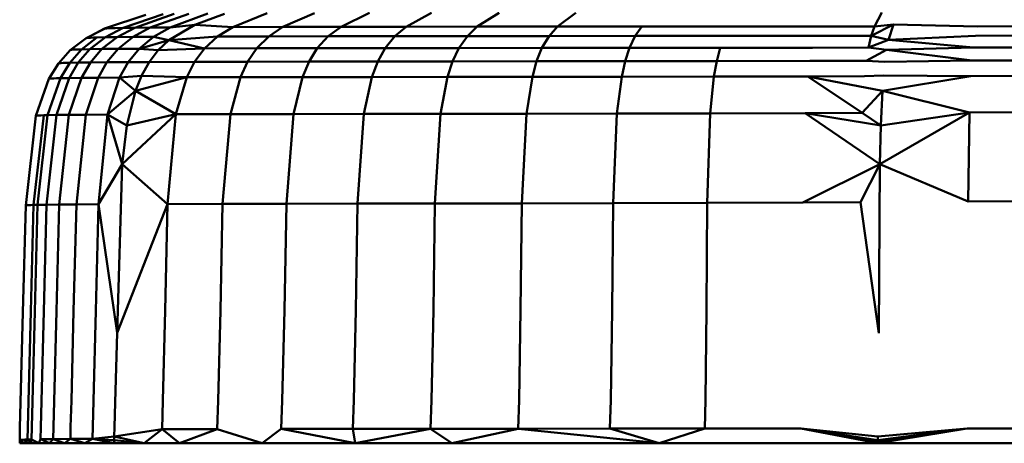
# Model space of a CAD drawing. Units: millimetres. Extents: x 51 to 159, y 137 to 160.
# Drawn here: x 51 to 55, y 137 to 139 of the extents above; entities that cross this region are included whole.
import ezdxf

# ---------------------------------------------------------------- set-up
doc = ezdxf.new("R2010")
doc.units = ezdxf.units.MM
doc.layers.add('Visible Edges(Svedbergs)', color=7, linetype='Continuous', lineweight=50)

msp = doc.modelspace()

# ---------------------------------------------------------------- linework, layer by layer
at = {"layer": 'Visible Edges(Svedbergs)'}
for p, q in [((51.5763, 138.8125), (51.3909, 138.7507)), ((51.4745, 138.7543), (51.6554, 138.8163)), ((51.7046, 138.8172), (51.5264, 138.7551)), ((51.7705, 138.8181), (51.5962, 138.7559)), ((51.6863, 138.7566), (51.8558, 138.8189)), ((51.798, 138.768), (51.9312, 138.8169)), ((52.1231, 138.8203), (51.9688, 138.758)), ((52.1946, 138.7586), (52.337, 138.821)), ((52.4563, 138.7591), (52.5853, 138.8215)), ((52.7494, 138.7594), (52.864, 138.8219)), ((53.0697, 138.7598), (53.1692, 138.8222)), ((53.4312, 138.76), (53.5148, 138.8224)), ((54.8602, 138.7608), (54.8933, 138.8228)), ((51.4745, 138.7543), (51.3941, 138.7118)), ((51.3955, 138.7514), (51.4012, 138.7519)), ((51.4098, 138.7524), (51.4012, 138.7519)), ((51.4098, 138.7524), (51.4218, 138.7529)), ((51.4218, 138.7529), (51.4377, 138.7534)), ((51.4377, 138.7534), (51.4745, 138.7543)), ((51.5264, 138.7551), (51.4473, 138.7126)), ((51.4745, 138.7543), (51.5264, 138.7551)), ((51.5962, 138.7559), (51.5188, 138.7133)), ((51.5264, 138.7551), (51.5962, 138.7559)), ((51.5962, 138.7559), (51.6863, 138.7566)), ((51.6863, 138.7566), (51.6111, 138.7141)), ((51.798, 138.768), (51.6809, 138.6992)), ((51.798, 138.768), (51.6863, 138.7566)), ((51.798, 138.768), (51.9688, 138.758)), ((51.9688, 138.758), (51.9003, 138.7153)), ((51.9688, 138.758), (52.1946, 138.7586)), ((52.1946, 138.7586), (52.1313, 138.7159)), ((52.1946, 138.7586), (52.4563, 138.7591)), ((52.4563, 138.7591), (52.399, 138.7164)), ((52.4563, 138.7591), (52.7494, 138.7594)), ((52.7494, 138.7594), (52.6986, 138.7168)), ((52.7494, 138.7594), (53.0697, 138.7598)), ((53.0697, 138.7598), (53.0255, 138.7171)), ((53.0697, 138.7598), (53.4312, 138.76)), ((53.4312, 138.76), (53.3941, 138.7174)), ((53.4312, 138.76), (53.8126, 138.7602)), ((53.8126, 138.7602), (53.7824, 138.7177)), ((53.8126, 138.7602), (54.2087, 138.7604)), ((54.2087, 138.7604), (54.6143, 138.7607)), ((54.6143, 138.7607), (54.8602, 138.7608)), ((54.8455, 138.7185), (54.9458, 138.7697)), ((54.8602, 138.7608), (54.8455, 138.7185)), ((54.9458, 138.7697), (54.8602, 138.7608)), ((54.9239, 138.7004), (54.9458, 138.7697)), ((55.3249, 138.7611), (54.9458, 138.7697)), ((55.3249, 138.7611), (55.6974, 138.7614)), ((51.3072, 138.7078), (51.2359, 138.6543)), ((51.3564, 138.711), (51.2861, 138.6574)), ((51.3896, 138.7501), (51.3072, 138.7078)), ((51.3072, 138.7078), (51.3085, 138.7084)), ((51.3909, 138.7507), (51.3085, 138.7084)), ((51.3085, 138.7084), (51.3133, 138.7091)), ((51.3133, 138.7091), (51.3191, 138.7095)), ((51.3279, 138.71), (51.3191, 138.7095)), ((51.3941, 138.7118), (51.3246, 138.6582)), ((51.3279, 138.71), (51.3401, 138.7105)), ((51.3401, 138.7105), (51.3564, 138.711)), ((51.3564, 138.711), (51.3941, 138.7118)), ((51.4473, 138.7126), (51.3789, 138.659)), ((51.3896, 138.7501), (51.3909, 138.7507)), ((51.3909, 138.7507), (51.3955, 138.7514)), ((51.3941, 138.7118), (51.4473, 138.7126)), ((51.4473, 138.7126), (51.5188, 138.7133)), ((51.5188, 138.7133), (51.4517, 138.6597)), ((51.5188, 138.7133), (51.6111, 138.7141)), ((51.6111, 138.7141), (51.5459, 138.6604)), ((51.6809, 138.6992), (51.6111, 138.7141)), ((51.6809, 138.6992), (51.9003, 138.7153)), ((51.9003, 138.7153), (51.841, 138.6616)), ((51.9003, 138.7153), (52.1313, 138.7159)), ((52.0766, 138.6622), (52.1313, 138.7159)), ((52.1313, 138.7159), (52.399, 138.7164)), ((52.3494, 138.6627), (52.399, 138.7164)), ((52.399, 138.7164), (52.6986, 138.7168)), ((52.6545, 138.6631), (52.6986, 138.7168)), ((52.6986, 138.7168), (53.0255, 138.7171)), ((52.9872, 138.6634), (53.0255, 138.7171)), ((53.0255, 138.7171), (53.3941, 138.7174)), ((53.3619, 138.6638), (53.3941, 138.7174)), ((53.3941, 138.7174), (53.7824, 138.7177)), ((53.7562, 138.6641), (53.7824, 138.7177)), ((54.185, 138.718), (53.7824, 138.7177)), ((54.5965, 138.7183), (54.185, 138.718)), ((54.5965, 138.7183), (54.8455, 138.7185)), ((54.8327, 138.6653), (54.8455, 138.7185)), ((54.8455, 138.7185), (54.9239, 138.7004)), ((55.3151, 138.719), (54.9239, 138.7004)), ((55.3151, 138.719), (55.6905, 138.7194)), ((51.5459, 138.6604), (51.6809, 138.6992)), ((51.6809, 138.6992), (51.632, 138.654)), ((51.6809, 138.6992), (51.841, 138.6616)), ((52.6545, 138.6631), (52.3494, 138.6627)), ((52.6215, 138.6027), (52.6545, 138.6631)), ((52.9872, 138.6634), (52.6545, 138.6631)), ((52.9586, 138.6031), (52.9872, 138.6634)), ((53.3619, 138.6638), (52.9872, 138.6634)), ((53.3379, 138.6035), (53.3619, 138.6638)), ((53.7562, 138.6641), (53.3619, 138.6638)), ((53.7367, 138.604), (53.7562, 138.6641)), ((54.1645, 138.6645), (53.7562, 138.6641)), ((54.1491, 138.6046), (54.1645, 138.6645)), ((54.1645, 138.6645), (54.5811, 138.6649)), ((54.5811, 138.6649), (54.8327, 138.6653)), ((54.9239, 138.7004), (54.8327, 138.6653)), ((54.8327, 138.6653), (54.9148, 138.6549)), ((55.3066, 138.6659), (54.9148, 138.6549)), ((54.9239, 138.7004), (55.3066, 138.6659)), ((55.3066, 138.6659), (55.6846, 138.6666)), ((51.1825, 138.594), (51.2359, 138.6543)), ((51.2334, 138.597), (51.2861, 138.6574)), ((51.2359, 138.6543), (51.2372, 138.6549)), ((51.2372, 138.6549), (51.2421, 138.6555)), ((51.2421, 138.6555), (51.2481, 138.656)), ((51.2481, 138.656), (51.257, 138.6564)), ((51.2695, 138.6569), (51.257, 138.6564)), ((51.2695, 138.6569), (51.2861, 138.6574)), ((51.2724, 138.5978), (51.3246, 138.6582)), ((51.2861, 138.6574), (51.3246, 138.6582)), ((51.3246, 138.6582), (51.3789, 138.659)), ((51.3275, 138.5985), (51.3789, 138.659)), ((51.4517, 138.6597), (51.3789, 138.659)), ((51.4014, 138.5992), (51.4517, 138.6597)), ((51.4517, 138.6597), (51.5459, 138.6604)), ((51.497, 138.5998), (51.5459, 138.6604)), ((51.632, 138.654), (51.5459, 138.6604)), ((51.632, 138.654), (51.5909, 138.6003)), ((51.841, 138.6616), (51.632, 138.654)), ((51.841, 138.6616), (51.7965, 138.6011)), ((51.841, 138.6616), (52.0766, 138.6622)), ((52.0355, 138.6017), (52.0766, 138.6622)), ((52.3494, 138.6627), (52.0766, 138.6622)), ((52.3122, 138.6022), (52.3494, 138.6627)), ((54.9148, 138.6549), (54.8232, 138.6056)), ((54.9148, 138.6549), (55.3002, 138.6066)), ((51.1825, 138.594), (51.14, 138.5241)), ((51.1825, 138.594), (51.1839, 138.5946)), ((51.1839, 138.5946), (51.1887, 138.5952)), ((51.1887, 138.5952), (51.1948, 138.5957)), ((51.2334, 138.597), (51.1915, 138.5271)), ((51.1948, 138.5957), (51.2039, 138.5961)), ((51.2166, 138.5965), (51.2039, 138.5961)), ((51.2166, 138.5965), (51.2334, 138.597)), ((51.231, 138.5279), (51.2724, 138.5978)), ((51.2724, 138.5978), (51.2334, 138.597)), ((51.2724, 138.5978), (51.3275, 138.5985)), ((51.2868, 138.5286), (51.3275, 138.5985)), ((51.3275, 138.5985), (51.4014, 138.5992)), ((51.3616, 138.5293), (51.4014, 138.5992)), ((51.4014, 138.5992), (51.497, 138.5998)), ((51.4583, 138.53), (51.497, 138.5998)), ((51.5909, 138.6003), (51.497, 138.5998)), ((51.557, 138.5386), (51.5909, 138.6003)), ((51.5909, 138.6003), (51.7965, 138.6011)), ((51.7612, 138.5312), (51.7965, 138.6011)), ((51.7965, 138.6011), (52.0355, 138.6017)), ((52.003, 138.5317), (52.0355, 138.6017)), ((52.3122, 138.6022), (52.0355, 138.6017)), ((52.2827, 138.5322), (52.3122, 138.6022)), ((52.6215, 138.6027), (52.3122, 138.6022)), ((52.5953, 138.5326), (52.6215, 138.6027)), ((52.9586, 138.6031), (52.6215, 138.6027)), ((52.9358, 138.533), (52.9586, 138.6031)), ((53.3379, 138.6035), (52.9586, 138.6031)), ((53.3187, 138.5335), (53.3379, 138.6035)), ((53.7367, 138.604), (53.3379, 138.6035)), ((53.721, 138.534), (53.7367, 138.604)), ((54.1491, 138.6046), (53.7367, 138.604)), ((54.1369, 138.5347), (54.1491, 138.6046)), ((54.5696, 138.6052), (54.1491, 138.6046)), ((54.5696, 138.6052), (54.8232, 138.6056)), ((54.8232, 138.6056), (54.9072, 138.601)), ((55.3002, 138.6066), (54.9072, 138.601)), ((55.3002, 138.6066), (55.6801, 138.6074)), ((51.4583, 138.53), (51.3616, 138.5293)), ((51.4583, 138.53), (51.4045, 138.3634)), ((51.557, 138.5386), (51.4583, 138.53)), ((51.5296, 138.4698), (51.4583, 138.53)), ((51.5296, 138.4698), (51.557, 138.5386)), ((51.7612, 138.5312), (51.5296, 138.4698)), ((51.557, 138.5386), (51.7612, 138.5312)), ((51.7122, 138.3646), (51.7612, 138.5312)), ((52.003, 138.5317), (51.7612, 138.5312)), ((51.9578, 138.3651), (52.003, 138.5317)), ((52.2827, 138.5322), (52.003, 138.5317)), ((52.2418, 138.3656), (52.2827, 138.5322)), ((52.5953, 138.5326), (52.2827, 138.5322)), ((52.559, 138.3661), (52.5953, 138.5326)), ((52.9358, 138.533), (52.5953, 138.5326)), ((52.9042, 138.3666), (52.9358, 138.533)), ((53.3187, 138.5335), (52.9358, 138.533)), ((53.2922, 138.3672), (53.3187, 138.5335)), ((53.721, 138.534), (53.3187, 138.5335)), ((53.6995, 138.368), (53.721, 138.534)), ((54.1369, 138.5347), (53.721, 138.534)), ((54.1199, 138.3688), (54.1369, 138.5347)), ((54.5603, 138.5354), (54.1369, 138.5347)), ((54.8156, 138.536), (54.5603, 138.5354)), ((54.5603, 138.5354), (54.8051, 138.3708)), ((54.8958, 138.4704), (54.5603, 138.5354)), ((54.8156, 138.536), (54.9009, 138.5392)), ((54.8958, 138.4704), (55.2951, 138.5371)), ((55.2951, 138.5371), (54.9009, 138.5392)), ((55.2951, 138.5371), (55.6765, 138.5382)), ((51.14, 138.5241), (51.0811, 138.3577)), ((51.1915, 138.5271), (51.1335, 138.3606)), ((51.14, 138.5241), (51.1414, 138.5247)), ((51.1414, 138.5247), (51.1463, 138.5253)), ((51.1463, 138.5253), (51.1525, 138.5258)), ((51.1525, 138.5258), (51.1617, 138.5262)), ((51.1617, 138.5262), (51.1745, 138.5267)), ((51.231, 138.5279), (51.1737, 138.3614)), ((51.1745, 138.5267), (51.1915, 138.5271)), ((51.1915, 138.5271), (51.231, 138.5279)), ((51.2868, 138.5286), (51.2303, 138.3621)), ((51.231, 138.5279), (51.2868, 138.5286)), ((51.2868, 138.5286), (51.3616, 138.5293)), ((51.3616, 138.5293), (51.3063, 138.3628)), ((51.4045, 138.3634), (51.5296, 138.4698)), ((51.5296, 138.4698), (51.4914, 138.314)), ((51.5296, 138.4698), (51.7122, 138.3646)), ((54.8051, 138.3708), (54.8958, 138.4704)), ((54.8958, 138.4704), (54.8888, 138.3147)), ((55.2881, 138.3725), (54.8958, 138.4704)), ((51.0355, 137.9528), (51.0811, 138.3573)), ((51.0811, 138.3577), (51.0356, 137.9532)), ((51.0811, 138.3573), (51.0356, 137.9532)), ((51.1162, 138.3602), (51.0711, 137.9557)), ((51.0811, 138.3577), (51.0826, 138.3583)), ((51.0811, 138.3573), (51.0811, 138.3577)), ((51.0826, 138.3583), (51.0876, 138.3589)), ((51.0876, 138.3589), (51.0939, 138.3593)), ((51.1335, 138.3606), (51.0886, 137.9561)), ((51.0939, 138.3593), (51.1032, 138.3598)), ((51.1032, 138.3598), (51.1162, 138.3602)), ((51.1162, 138.3602), (51.1335, 138.3606)), ((51.1737, 138.3614), (51.1292, 137.9568)), ((51.1335, 138.3606), (51.1737, 138.3614)), ((51.1737, 138.3614), (51.2303, 138.3621)), ((51.1865, 137.9575), (51.2303, 138.3621)), ((51.2303, 138.3621), (51.3063, 138.3628)), ((51.3063, 138.3628), (51.2635, 137.9582)), ((51.3063, 138.3628), (51.4045, 138.3634)), ((51.3629, 137.9588), (51.4045, 138.3634)), ((51.4045, 138.3634), (51.4703, 138.1391)), ((51.4914, 138.314), (51.4045, 138.3634)), ((51.7122, 138.3646), (51.4703, 138.1391)), ((51.4914, 138.314), (51.7122, 138.3646)), ((51.7122, 138.3646), (51.6743, 137.96)), ((51.9578, 138.3651), (51.7122, 138.3646)), ((51.9578, 138.3651), (51.9228, 137.9605)), ((52.2418, 138.3656), (51.9578, 138.3651)), ((52.2101, 137.9611), (52.2418, 138.3656)), ((52.2418, 138.3656), (52.559, 138.3661)), ((52.559, 138.3661), (52.5308, 137.9616)), ((52.559, 138.3661), (52.9042, 138.3666)), ((52.9042, 138.3666), (52.8797, 137.9623)), ((52.9042, 138.3666), (53.2922, 138.3672)), ((53.2922, 138.3672), (53.2717, 137.9631)), ((53.2922, 138.3672), (53.6995, 138.368)), ((53.6995, 138.368), (53.6827, 137.9641)), ((54.1199, 138.3688), (53.6995, 138.368)), ((54.1068, 137.9654), (54.1199, 138.3688)), ((54.1199, 138.3688), (54.5476, 138.37)), ((54.8051, 138.3708), (54.5476, 138.37)), ((54.8849, 138.1399), (54.5476, 138.37)), ((54.5476, 138.37), (54.8888, 138.3147)), ((54.8888, 138.3147), (54.8051, 138.3708)), ((54.8849, 138.1399), (55.2881, 138.3725)), ((54.8888, 138.3147), (55.2881, 138.3725)), ((55.2881, 138.3725), (55.2826, 137.9709)), ((55.2881, 138.3725), (55.6716, 138.3741)), ((51.4703, 138.1391), (51.4914, 138.314)), ((54.8888, 138.3147), (54.8849, 138.1399)), ((51.4703, 138.1391), (51.3629, 137.9588)), ((51.4703, 138.1391), (51.4467, 137.3787)), ((51.6743, 137.96), (51.4703, 138.1391)), ((54.8849, 138.1399), (54.5377, 137.9671)), ((54.7969, 137.9682), (54.8849, 138.1399)), ((54.8849, 138.1399), (54.8803, 137.3776)), ((55.2826, 137.9709), (54.8849, 138.1399)), ((51.0226, 137.4726), (51.0355, 137.9528)), ((51.0356, 137.9532), (51.0355, 137.9528)), ((51.0356, 137.9532), (51.037, 137.9538)), ((51.037, 137.9538), (51.0421, 137.9544)), ((51.0421, 137.9544), (51.0485, 137.9548)), ((51.0485, 137.9548), (51.0579, 137.9552)), ((51.0579, 137.9552), (51.0711, 137.9557)), ((51.0711, 137.9557), (51.0583, 137.4754)), ((51.0711, 137.9557), (51.0886, 137.9561)), ((51.0886, 137.9561), (51.0759, 137.4758)), ((51.0886, 137.9561), (51.1292, 137.9568)), ((51.1292, 137.9568), (51.1166, 137.4765)), ((51.1865, 137.9575), (51.1292, 137.9568)), ((51.1741, 137.4772), (51.1865, 137.9575)), ((51.1865, 137.9575), (51.2635, 137.9582)), ((51.2635, 137.9582), (51.2513, 137.4779)), ((51.2635, 137.9582), (51.3629, 137.9588)), ((51.351, 137.4785), (51.3629, 137.9588)), ((51.3629, 137.9588), (51.4467, 137.3787)), ((51.4467, 137.3787), (51.6743, 137.96)), ((51.6635, 137.4797), (51.6743, 137.96)), ((51.9228, 137.9605), (51.6743, 137.96)), ((51.9128, 137.4802), (51.9228, 137.9605)), ((51.9228, 137.9605), (52.2101, 137.9611)), ((52.201, 137.4807), (52.2101, 137.9611)), ((52.5308, 137.9616), (52.2101, 137.9611)), ((52.5227, 137.4813), (52.5308, 137.9616)), ((52.5308, 137.9616), (52.8797, 137.9623)), ((52.8797, 137.9623), (52.8726, 137.4819)), ((52.8797, 137.9623), (53.2717, 137.9631)), ((53.2717, 137.9631), (53.2657, 137.4826)), ((53.2717, 137.9631), (53.6827, 137.9641)), ((53.6827, 137.9641), (53.6779, 137.4835)), ((54.1068, 137.9654), (53.6827, 137.9641)), ((54.103, 137.4847), (54.1068, 137.9654)), ((54.1068, 137.9654), (54.5377, 137.9671)), ((54.5377, 137.9671), (54.7969, 137.9682)), ((54.8803, 137.3776), (54.7969, 137.9682)), ((55.2826, 137.9709), (55.6678, 137.9732)), ((51.0122, 137.0666), (51.0226, 137.4726)), ((51.0583, 137.4754), (51.0479, 137.0694)), ((51.0759, 137.4758), (51.0655, 137.0698)), ((51.1166, 137.4765), (51.1063, 137.0706)), ((51.1741, 137.4772), (51.1638, 137.0713)), ((51.2513, 137.4779), (51.2411, 137.0719)), ((51.351, 137.4785), (51.3409, 137.0726)), ((51.6635, 137.4797), (51.6537, 137.0737)), ((51.9032, 137.0742), (51.9128, 137.4802)), ((52.1917, 137.0747), (52.201, 137.4807)), ((52.514, 137.0751), (52.5227, 137.4813)), ((52.8647, 137.0755), (52.8726, 137.4819)), ((53.2657, 137.4826), (53.2587, 137.0759)), ((53.6779, 137.4835), (53.672, 137.0763)), ((54.0982, 137.0769), (54.103, 137.4847)), ((51.4387, 137.0654), (51.4467, 137.3787)), ((51.0091, 136.9506), (51.0122, 137.0666)), ((51.0479, 137.0694), (51.0448, 136.9534)), ((51.0655, 137.0698), (51.0624, 136.9538)), ((51.1063, 137.0706), (51.1032, 136.9545)), ((51.1638, 137.0713), (51.1607, 136.9552)), ((51.2411, 137.0719), (51.2378, 136.9559)), ((51.3409, 137.0726), (51.3375, 136.9565)), ((51.4387, 137.0654), (51.4353, 136.9535)), ((51.6495, 136.9451), (51.6537, 137.0737)), ((51.8987, 136.9456), (51.9032, 137.0742)), ((52.1871, 136.9461), (52.1917, 137.0747)), ((52.514, 137.0751), (52.5093, 136.9464)), ((52.8647, 137.0755), (52.8601, 136.9467)), ((53.2544, 136.947), (53.2587, 137.0759)), ((53.672, 137.0763), (53.6683, 136.9473)), ((54.0953, 136.9475), (54.0982, 137.0769)), ((51.0081, 136.8956), (51.0091, 136.9506)), ((51.0438, 136.8984), (51.0448, 136.9534)), ((51.0613, 136.8988), (51.0624, 136.9538)), ((51.102, 136.8995), (51.1032, 136.9545)), ((51.1594, 136.9002), (51.1607, 136.9552)), ((51.2364, 136.9009), (51.2378, 136.9559)), ((51.336, 136.9015), (51.3375, 136.9565)), ((51.4353, 136.9535), (51.4339, 136.9123)), ((51.4339, 136.9123), (51.6495, 136.9451)), ((51.5697, 136.8811), (51.6495, 136.9451)), ((51.8987, 136.9456), (51.6495, 136.9451)), ((51.6495, 136.9451), (51.7287, 136.8811)), ((51.7287, 136.8811), (51.8987, 136.9456)), ((51.8987, 136.9456), (52.1013, 136.8811)), ((52.1013, 136.8811), (52.1871, 136.9461)), ((52.5093, 136.9464), (52.1871, 136.9461)), ((52.1871, 136.9461), (52.5203, 136.8811)), ((52.5093, 136.9464), (52.8601, 136.9467)), ((52.5203, 136.8811), (52.5093, 136.9464)), ((52.8601, 136.9467), (52.5203, 136.8811)), ((52.8601, 136.9467), (53.2544, 136.947)), ((52.9557, 136.8811), (52.8601, 136.9467)), ((52.9557, 136.8811), (53.2544, 136.947)), ((53.6683, 136.9473), (53.2544, 136.947)), ((53.2544, 136.947), (53.8898, 136.8811)), ((54.0953, 136.9475), (53.6683, 136.9473)), ((53.6683, 136.9473), (53.8898, 136.8811)), ((53.8898, 136.8811), (54.0953, 136.9475)), ((54.0953, 136.9475), (54.5289, 136.9479)), ((54.5289, 136.9479), (54.8748, 136.8811)), ((54.8749, 136.8879), (54.5289, 136.9479)), ((54.5289, 136.9479), (54.8751, 136.8952)), ((54.8755, 136.9116), (54.5289, 136.9479)), ((54.8748, 136.8811), (55.2777, 136.9475)), ((55.2777, 136.9475), (54.8749, 136.8879)), ((54.8751, 136.8952), (55.2777, 136.9475)), ((55.2777, 136.9475), (54.8755, 136.9116)), ((55.6643, 136.9479), (55.2777, 136.9475)), ((51.0081, 136.8956), (51.0082, 136.8959)), ((51.0093, 136.8811), (51.0081, 136.8956)), ((51.0094, 136.8811), (51.0081, 136.8956)), ((51.0081, 136.8952), (51.0081, 136.8956)), ((51.0093, 136.8811), (51.0081, 136.8952)), ((51.0093, 136.8811), (51.0081, 136.8952)), ((51.0081, 136.8948), (51.0081, 136.8952)), ((51.0092, 136.8811), (51.0081, 136.8948)), ((51.0081, 136.8948), (51.0093, 136.8811)), ((51.0092, 136.8811), (51.0081, 136.8948)), ((51.0081, 136.8948), (51.0081, 136.8943)), ((51.0092, 136.8811), (51.0081, 136.8943)), ((51.0092, 136.8811), (51.0081, 136.8943)), ((51.0081, 136.8943), (51.0081, 136.8941)), ((51.0092, 136.8811), (51.0081, 136.8941)), ((51.0091, 136.8811), (51.0081, 136.8941)), ((51.0082, 136.8959), (51.0097, 136.8965)), ((51.0097, 136.8965), (51.0148, 136.8971)), ((51.0097, 136.8965), (51.0104, 136.8811)), ((51.0124, 136.8811), (51.0097, 136.8965)), ((51.0148, 136.8971), (51.0124, 136.8811)), ((51.0148, 136.8971), (51.0211, 136.8975)), ((51.0207, 136.8811), (51.0148, 136.8971)), ((51.0211, 136.8975), (51.0207, 136.8811)), ((51.0306, 136.8979), (51.0211, 136.8975)), ((51.0306, 136.8979), (51.0438, 136.8984)), ((51.0353, 136.8811), (51.0306, 136.8979)), ((51.0438, 136.8984), (51.0353, 136.8811)), ((51.0438, 136.8984), (51.0613, 136.8988)), ((51.059, 136.8811), (51.0438, 136.8984)), ((51.0613, 136.8988), (51.059, 136.8811)), ((51.0939, 136.8811), (51.0613, 136.8988)), ((51.102, 136.8995), (51.0939, 136.8811)), ((51.102, 136.8995), (51.1594, 136.9002)), ((51.1426, 136.8811), (51.102, 136.8995)), ((51.1594, 136.9002), (51.1426, 136.8811)), ((51.1594, 136.9002), (51.2364, 136.9009)), ((51.2095, 136.8811), (51.1594, 136.9002)), ((51.2364, 136.9009), (51.2095, 136.8811)), ((51.2364, 136.9009), (51.336, 136.9015)), ((51.3021, 136.8811), (51.2364, 136.9009)), ((51.336, 136.9015), (51.3021, 136.8811)), ((51.4339, 136.9123), (51.336, 136.9015)), ((51.435, 136.8811), (51.336, 136.9015)), ((51.336, 136.9015), (51.4338, 136.8955)), ((51.4339, 136.9123), (51.4338, 136.8955)), ((51.4338, 136.8955), (51.5697, 136.8811)), ((51.4338, 136.8955), (51.435, 136.8811)), ((51.5697, 136.8811), (51.4339, 136.9123)), ((54.8751, 136.8952), (54.8749, 136.8879)), ((54.8755, 136.9116), (54.8751, 136.8952)), ((51.0091, 136.8811), (51.0092, 136.8811)), ((51.0093, 136.8811), (51.0092, 136.8811)), ((51.0092, 136.8811), (51.0092, 136.8811)), ((51.0092, 136.8811), (51.0092, 136.8811)), ((51.0093, 136.8811), (51.0094, 136.8811)), ((51.0093, 136.8811), (51.0093, 136.8811)), ((51.0095, 136.8811), (51.0094, 136.8811)), ((51.0095, 136.8811), (51.0104, 136.8811)), ((51.0124, 136.8811), (51.0104, 136.8811)), ((51.0159, 136.8811), (51.0124, 136.8811)), ((51.0159, 136.8811), (51.0207, 136.8811)), ((51.0353, 136.8811), (51.0207, 136.8811)), ((51.059, 136.8811), (51.0353, 136.8811)), ((51.0939, 136.8811), (51.059, 136.8811)), ((51.1426, 136.8811), (51.0939, 136.8811)), ((51.1426, 136.8811), (51.2095, 136.8811)), ((51.3021, 136.8811), (51.2095, 136.8811)), ((51.435, 136.8811), (51.3021, 136.8811)), ((51.5697, 136.8811), (51.435, 136.8811)), ((51.7287, 136.8811), (51.5697, 136.8811)), ((52.1013, 136.8811), (51.7287, 136.8811)), ((52.5203, 136.8811), (52.1013, 136.8811)), ((52.5203, 136.8811), (52.9557, 136.8811)), ((52.9557, 136.8811), (53.8898, 136.8811)), ((54.8748, 136.8811), (53.8898, 136.8811)), ((54.8749, 136.8879), (54.8748, 136.8811)), ((55.543, 136.8811), (54.8748, 136.8811))]:
    msp.add_line(p, q, dxfattribs=at)

doc.saveas('drawing.dxf')
